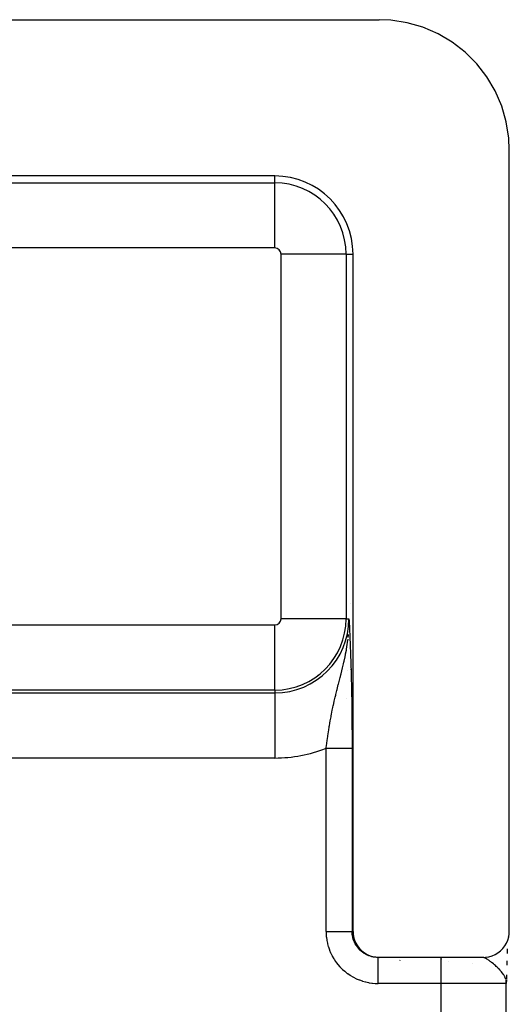
# Model space of a CAD drawing. Extents: x 24 to 968, y -478 to 283.
# Drawn here: x 458 to 477, y 185 to 223 of the extents above; entities that cross this region are included whole.
import ezdxf

# ---------------------------------------------------------------- set-up
doc = ezdxf.new("R2010")
doc.units = 0
doc.linetypes.add('DASHED', pattern=[11.05, 8.7, -2.35])
doc.layers.get('0').update_dxf_attribs({"linetype": 'CONTINUOUS'})
doc.layers.add('NEVIDI', color=4, linetype='DASHED')

msp = doc.modelspace()

# ---------------------------------------------------------------- linework, layer by layer
at = {"color": 2}
for p, q in [((440.000003, 223), (471.49835, 223)), ((471.954389, 222.979747), (471.49835, 223)), ((472.577661, 222.882332), (471.954389, 222.979747)), ((473.183661, 222.70735), (472.577661, 222.882332)), ((473.763087, 222.457983), (473.183661, 222.70735)), ((474.306308, 222.137692), (473.763087, 222.457983)), ((474.804969, 221.751432), (474.306308, 222.137692)), ((475.251064, 221.305478), (474.804969, 221.751432)), ((475.637402, 220.80704), (475.251064, 221.305478)), ((475.9578, 220.264002), (475.637402, 220.80704)), ((476.207216, 219.68486), (475.9578, 220.264002)), ((476.382284, 219.079009), (476.207216, 219.68486)), ((476.47973, 218.456039), (476.382284, 219.079009)), ((476.500003, 218), (476.47973, 218.456039)), ((476.500003, 188), (476.500003, 218)), ((467.500003, 217), (444.000003, 217)), ((470.500003, 188), (470.500003, 214)), ((470.381935, 202.161676), (470.38361, 202.159463)), ((470.346839, 199.817545), (470.345906, 200)), ((470.344099, 199.698273), (470.345343, 199.739513)), ((470.345343, 199.739513), (470.346435, 199.789736)), ((470.346435, 199.789736), (470.346839, 199.817545)), ((470.445939, 197), (470.448344, 197)), ((470.247787, 196.937309), (470.246697, 196.937494)), ((470.449562, 196.902936), (470.447641, 196.903263)), ((470.500003, 188), (470.504063, 187.908741)), ((470.504063, 187.908741), (470.523556, 187.784182)), ((476.47644, 187.784233), (476.495833, 187.908789)), ((476.495833, 187.908789), (476.500003, 188)), ((470.523556, 187.784182), (470.558572, 187.663041)), ((470.558572, 187.663041), (470.608463, 187.54722)), ((470.608463, 187.54722), (470.672558, 187.438611)), ((476.327471, 187.438572), (476.391626, 187.547293)), ((476.391626, 187.547293), (476.44152, 187.663091)), ((476.44152, 187.663091), (476.47644, 187.784233)), ((476.441863, 187.809176), (476.441699, 187.80713)), ((470.672558, 187.438611), (470.749838, 187.338929)), ((470.749838, 187.338929), (470.839049, 187.249762)), ((470.839049, 187.249762), (470.938854, 187.172468)), ((470.938854, 187.172468), (471.04761, 187.108367)), ((475.952628, 187.108391), (476.061246, 187.172447)), ((476.061246, 187.172447), (476.160948, 187.249664)), ((476.160948, 187.249664), (476.250143, 187.338815)), ((476.250143, 187.338815), (476.327471, 187.438572)), ((476.413149, 187.1905), (476.411972, 187.151789)), ((476.417994, 187.334596), (476.413149, 187.1905)), ((471.04761, 187.108367), (471.163441, 187.058535)), ((471.163441, 187.058535), (471.284659, 187.02354)), ((471.284659, 187.02354), (471.409368, 187.004052)), ((471.409368, 187.004052), (471.500612, 187)), ((471.465691, 187), (471.468184, 187)), ((471.500612, 187), (471.465691, 187)), ((475.499672, 187), (471.500612, 187)), ((472.25274, 186.993206), (472.248531, 186.993997)), ((474.178288, 186.853554), (474.177444, 186.854387)), ((475.499672, 187), (475.590882, 187.004166)), ((475.590882, 187.004166), (475.715439, 187.023539)), ((475.715439, 187.023539), (475.836737, 187.058479)), ((475.836737, 187.058479), (475.952628, 187.108391)), ((476.403589, 186.862786), (476.399401, 186.698204)), ((476.403335, 186.851399), (476.399602, 186.708737)), ((476.381187, 186.101399), (476.381584, 186.073808)), ((476.381691, 186.094619), (476.381962, 186.067773)), ((476.381991, 186.106474), (476.382239, 186.06618)), ((476.382383, 186.104036), (476.382486, 186.063301)), ((476.386146, 186.137874), (476.382646, 186)), ((476.386154, 186.136702), (476.382646, 186)), ((476.386159, 186.135985), (476.382646, 186)), ((476.386161, 186.135688), (476.382646, 186)), ((476.385336, 186.134467), (476.382646, 186)), ((476.382727, 186.101896), (476.382732, 186.108392)), ((476.383084, 186.114097), (476.383075, 186.111767)), ((476.38369, 186.113951), (476.383149, 186.054857)), ((476.383718, 186.022272), (476.383211, 186.054857)), ((476.383926, 186.111612), (476.383275, 186.054857)), ((476.384131, 186.109573), (476.38339, 186.054857)), ((476.383418, 186.11664), (476.383408, 186.115041)), ((476.383472, 148), (476.383472, 186)), ((476.384604, 186.126821), (476.383493, 186.054857)), ((476.384685, 186.118944), (476.383586, 186.054857)), ((476.384825, 186.116825), (476.383669, 186.054857)), ((476.389981, 186.32361), (476.386853, 186.16255)), ((476.390317, 186.328747), (476.3869, 186.165106)), ((476.389481, 186.283387), (476.386932, 186.167662)), ((476.389472, 186.280562), (476.386949, 186.170219)), ((476.389472, 186.280391), (476.386951, 186.172775))]:
    msp.add_line(p, q, dxfattribs=at)
msp.add_arc((467.500003, 214), 3, 0, 90, dxfattribs=at)
at = {"layer": 'NEVIDI', "color": 7, "linetype": 'CONTINUOUS'}
for p, q in [((467.500003, 216.735047), (467.500003, 217)), ((444.000003, 216.735047), (467.500003, 216.735047)), ((467.500003, 214.23657), (467.500003, 216.735047)), ((467.500003, 214.23657), (444.000003, 214.23657)), ((467.736573, 200), (467.736573, 214)), ((470.23505, 214), (467.736573, 214)), ((470.23505, 214), (470.23505, 200)), ((470.23505, 214), (470.500003, 214)), ((470.40356, 200.569413), (470.401689, 200.569619)), ((470.23505, 200), (467.736573, 200)), ((470.23505, 200), (470.345906, 200)), ((470.345906, 200), (470.349693, 199.920963)), ((444.000003, 199.76343), (467.500003, 199.76343)), ((467.500003, 197.264953), (467.500003, 199.76343)), ((470.349693, 199.920963), (470.355307, 199.803002)), ((470.355307, 199.803002), (470.359074, 199.723088)), ((470.359074, 199.723088), (470.364642, 199.60339)), ((470.364642, 199.60339), (470.368348, 199.522468)), ((470.293132, 199.10552), (470.30778, 199.221654)), ((470.314484, 199.281545), (470.323839, 199.375954)), ((470.323839, 199.375954), (470.325926, 199.399378)), ((470.368348, 199.522468), (470.373867, 199.399623)), ((470.373867, 199.399623), (470.377465, 199.317781)), ((470.377465, 199.317781), (470.382923, 199.190522)), ((470.248293, 198.818825), (470.267523, 198.932803)), ((470.267523, 198.932803), (470.27883, 199.005437)), ((470.27883, 199.005437), (470.293132, 199.10552)), ((470.382923, 199.190522), (470.386397, 199.107276)), ((470.386397, 199.107276), (470.391757, 198.974902)), ((470.391757, 198.974902), (470.395137, 198.888677)), ((470.395137, 198.888677), (470.400322, 198.75166)), ((470.159211, 198.37843), (470.194459, 198.540563)), ((470.194459, 198.540563), (470.211361, 198.623053)), ((470.211361, 198.623053), (470.217086, 198.651864)), ((470.217086, 198.651864), (470.243694, 198.792994)), ((470.243694, 198.792994), (470.248293, 198.818825)), ((470.400322, 198.75166), (470.403556, 198.66294)), ((470.403556, 198.66294), (470.408572, 198.519698)), ((470.408572, 198.519698), (470.411669, 198.427438)), ((470.070648, 198.007139), (470.096658, 198.112538)), ((470.096658, 198.112538), (470.122706, 198.220687)), ((470.122706, 198.220687), (470.134426, 198.270432)), ((470.134426, 198.270432), (470.14826, 198.330202)), ((470.14826, 198.330202), (470.159211, 198.37843)), ((470.411669, 198.427438), (470.416468, 198.277907)), ((470.416468, 198.277907), (470.419422, 198.181369)), ((470.419422, 198.181369), (470.423963, 198.025333)), ((469.138937, 197.858754), (469.142889, 197.864764)), ((469.966373, 197.596829), (470.005508, 197.749752)), ((470.005508, 197.749752), (470.014376, 197.784474)), ((470.014376, 197.784474), (470.031571, 197.852002)), ((470.031571, 197.852002), (470.041615, 197.891614)), ((470.041615, 197.891614), (470.070648, 198.007139)), ((470.306165, 198.032735), (470.304537, 198.032352)), ((470.4109, 198.057309), (470.409303, 198.056934)), ((470.42355, 198.060277), (470.422005, 198.059915)), ((470.423963, 198.025333), (470.426752, 197.924318)), ((470.426752, 197.924318), (470.431034, 197.760303)), ((470.431034, 197.760303), (470.43366, 197.653546)), ((470.435007, 198.062966), (470.432797, 198.062447)), ((469.888528, 197.289227), (469.90226, 197.344216)), ((469.90226, 197.344216), (469.934771, 197.472954)), ((469.934771, 197.472954), (469.940631, 197.495993)), ((469.940631, 197.495993), (469.966373, 197.596829)), ((470.43366, 197.653546), (470.437603, 197.482906)), ((470.437603, 197.482906), (470.439986, 197.372684)), ((470.439986, 197.372684), (470.443548, 197.195982)), ((467.500003, 197.264953), (444.000003, 197.264953)), ((444.000003, 197.154097), (467.500003, 197.154097)), ((467.500003, 197.264953), (467.500003, 197.154097)), ((467.500003, 197.154097), (467.500003, 194.65562)), ((469.78145, 196.841874), (469.816506, 196.992661)), ((469.816506, 196.992661), (469.834485, 197.068179)), ((469.834485, 197.068179), (469.840394, 197.092758)), ((469.840394, 197.092758), (469.877311, 197.24399)), ((469.877311, 197.24399), (469.888528, 197.289227)), ((470.443548, 197.195982), (470.445678, 197.082015)), ((470.445678, 197.082015), (470.448824, 196.899642)), ((469.705356, 196.49296), (469.72602, 196.591226)), ((469.72602, 196.591226), (469.743364, 196.671537)), ((469.743364, 196.671537), (469.746949, 196.687907)), ((469.746949, 196.687907), (469.758981, 196.742314)), ((469.758981, 196.742314), (469.78145, 196.841874)), ((470.448824, 196.899642), (470.450674, 196.782584)), ((470.450674, 196.782584), (470.453404, 196.592748)), ((470.453404, 196.592748), (470.454979, 196.471157)), ((469.626569, 196.086717), (469.655452, 196.242055)), ((469.655452, 196.242055), (469.662719, 196.279914)), ((469.662719, 196.279914), (469.674363, 196.339598)), ((469.674363, 196.339598), (469.705356, 196.49296)), ((470.454979, 196.471157), (470.457228, 196.276256)), ((470.457228, 196.276256), (470.458493, 196.15144)), ((469.566444, 195.735363), (469.58255, 195.833587)), ((469.58255, 195.833587), (469.59082, 195.882791)), ((469.59082, 195.882791), (469.59237, 195.891919)), ((469.59237, 195.891919), (469.609069, 195.9886)), ((469.609069, 195.9886), (469.626569, 196.086717)), ((470.458493, 196.15144), (470.460223, 195.953305)), ((470.460223, 195.953305), (470.461151, 195.826857)), ((470.461151, 195.826857), (470.462342, 195.62644)), ((469.504877, 195.327968), (469.527366, 195.482977)), ((469.527366, 195.482977), (469.531056, 195.5077)), ((469.531056, 195.5077), (469.542051, 195.580243)), ((469.542051, 195.580243), (469.566444, 195.735363)), ((470.462342, 195.62644), (470.462922, 195.499003)), ((470.462922, 195.499003), (470.463561, 195.295502)), ((469.464472, 195.029763), (469.470382, 195.074987)), ((469.470382, 195.074987), (469.477534, 195.128985)), ((469.477534, 195.128985), (469.491286, 195.230539)), ((469.491286, 195.230539), (469.504877, 195.327968)), ((470.463561, 195.295502), (470.463783, 195.166573)), ((470.463783, 195.166573), (470.463863, 195.029763)), ((469.464472, 188), (469.464472, 195.029763)), ((469.464472, 195.029763), (469.491135, 195.029763)), ((469.491135, 195.029763), (469.500153, 195.029763)), ((469.500153, 195.029763), (469.534692, 195.029763)), ((469.534692, 195.029763), (469.543717, 195.029763)), ((469.543717, 195.029763), (469.563248, 195.029763)), ((469.563248, 195.029763), (469.578063, 195.029763)), ((469.578063, 195.029763), (469.587099, 195.029763)), ((469.587099, 195.029763), (469.621242, 195.029763)), ((469.621242, 195.029763), (469.630154, 195.029763)), ((469.630154, 195.029763), (469.664183, 195.029763)), ((469.664183, 195.029763), (469.673041, 195.029763)), ((469.673041, 195.029763), (469.695111, 195.029763)), ((469.695111, 195.029763), (469.70677, 195.029763)), ((469.70677, 195.029763), (469.715492, 195.029763)), ((469.715492, 195.029763), (469.748828, 195.029763)), ((469.748828, 195.029763), (469.757455, 195.029763)), ((469.757455, 195.029763), (469.790297, 195.029763)), ((469.790297, 195.029763), (469.798815, 195.029763)), ((469.798815, 195.029763), (469.822799, 195.029763)), ((469.822799, 195.029763), (469.831186, 195.029763)), ((469.831186, 195.029763), (469.839546, 195.029763)), ((469.839546, 195.029763), (469.871452, 195.029763)), ((469.871452, 195.029763), (469.879685, 195.029763)), ((469.879685, 195.029763), (469.910926, 195.029763)), ((469.910926, 195.029763), (469.918943, 195.029763)), ((469.918943, 195.029763), (469.944087, 195.029763)), ((469.944087, 195.029763), (469.949447, 195.029763)), ((469.949447, 195.029763), (469.957206, 195.029763)), ((469.957206, 195.029763), (469.987058, 195.029763)), ((469.987058, 195.029763), (469.994736, 195.029763)), ((469.994736, 195.029763), (470.023766, 195.029763)), ((470.023766, 195.029763), (470.031233, 195.029763)), ((470.031233, 195.029763), (470.057001, 195.029763)), ((470.057001, 195.029763), (470.059419, 195.029763)), ((470.059419, 195.029763), (470.066644, 195.029763)), ((470.066644, 195.029763), (470.093881, 195.029763)), ((470.093881, 195.029763), (470.100861, 195.029763)), ((470.100861, 195.029763), (470.127135, 195.029763)), ((470.127135, 195.029763), (470.13386, 195.029763)), ((470.13386, 195.029763), (470.159131, 195.029763)), ((470.159131, 195.029763), (470.165588, 195.029763)), ((470.165588, 195.029763), (470.189808, 195.029763)), ((470.189808, 195.029763), (470.195984, 195.029763)), ((470.195984, 195.029763), (470.219107, 195.029763)), ((470.219107, 195.029763), (470.224995, 195.029763)), ((470.224995, 195.029763), (470.246984, 195.029763)), ((470.246984, 195.029763), (470.248852, 195.029763)), ((470.248852, 195.029763), (470.252574, 195.029763)), ((470.252574, 195.029763), (470.273418, 195.029763)), ((470.273418, 195.029763), (470.278694, 195.029763)), ((470.278694, 195.029763), (470.298302, 195.029763)), ((470.298302, 195.029763), (470.303226, 195.029763)), ((470.303226, 195.029763), (470.321542, 195.029763)), ((470.321542, 195.029763), (470.324679, 195.029763)), ((470.324679, 195.029763), (470.326201, 195.029763)), ((470.326201, 195.029763), (470.343153, 195.029763)), ((470.343153, 195.029763), (470.347429, 195.029763)), ((470.347429, 195.029763), (470.363149, 195.029763)), ((470.363149, 195.029763), (470.36708, 195.029763)), ((470.36708, 195.029763), (470.381441, 195.029763)), ((470.381441, 195.029763), (470.384994, 195.029763)), ((470.384994, 195.029763), (470.397955, 195.029763)), ((470.397955, 195.029763), (470.401149, 195.029763)), ((470.401149, 195.029763), (470.412683, 195.029763)), ((470.412683, 195.029763), (470.415512, 195.029763)), ((470.415512, 195.029763), (470.425627, 195.029763)), ((470.425627, 195.029763), (470.428072, 195.029763)), ((470.428072, 195.029763), (470.42887, 195.029763)), ((470.42887, 195.029763), (470.436761, 195.029763)), ((470.436761, 195.029763), (470.438832, 195.029763)), ((470.438832, 195.029763), (470.446034, 195.029763)), ((470.446034, 195.029763), (470.447711, 195.029763)), ((470.447711, 195.029763), (470.45343, 195.029763)), ((470.45343, 195.029763), (470.454716, 195.029763)), ((470.454716, 195.029763), (470.455529, 195.029763)), ((470.455529, 195.029763), (470.458945, 195.029763)), ((470.458945, 195.029763), (470.459852, 195.029763)), ((470.459852, 195.029763), (470.462577, 195.029763)), ((470.462577, 195.029763), (470.463089, 195.029763)), ((470.463089, 195.029763), (470.463863, 195.029763)), ((470.463863, 195.029763), (470.463863, 188)), ((467.500003, 194.65562), (444.000003, 194.65562)), ((469.464472, 188), (469.465809, 187.922617)), ((469.464476, 187.999993), (469.543083, 187.999996)), ((469.465809, 187.922617), (469.466499, 187.906049)), ((469.466499, 187.906049), (469.474833, 187.794527)), ((469.543083, 187.999996), (469.563182, 187.999997)), ((469.563182, 187.999997), (469.578046, 187.999997)), ((469.578046, 187.999997), (469.672496, 187.999999)), ((469.672496, 187.999999), (469.695122, 188)), ((469.695122, 188), (469.706752, 188)), ((469.706752, 188), (469.798234, 188)), ((469.798234, 188), (469.822779, 188)), ((469.822779, 188), (469.831139, 188)), ((469.831139, 188), (469.91839, 188)), ((469.91839, 188), (469.944184, 188)), ((469.944184, 188), (469.949425, 188)), ((469.949425, 188), (470.030647, 188)), ((470.030647, 188), (470.056846, 188)), ((470.056846, 188), (470.059252, 188)), ((470.059252, 188), (470.13341, 188)), ((470.13341, 188), (470.159131, 188)), ((470.159131, 188), (470.224625, 188)), ((470.224625, 188), (470.247058, 188)), ((470.247058, 188), (470.248922, 188)), ((470.248922, 188), (470.302871, 188)), ((470.302871, 188), (470.321508, 188)), ((470.321508, 188), (470.32459, 188)), ((470.32459, 188), (470.366821, 188)), ((470.366821, 188), (470.381462, 188)), ((470.381462, 188), (470.385015, 188)), ((470.385015, 188), (470.415304, 188)), ((470.415304, 188), (470.425583, 188)), ((470.425583, 188), (470.428827, 188)), ((470.428827, 188), (470.447543, 188)), ((470.447543, 188), (470.453394, 188)), ((470.453394, 188), (470.455513, 188)), ((470.455513, 188), (470.463057, 188)), ((470.463863, 188), (470.500003, 188)), ((470.464966, 187.953073), (470.463863, 188)), ((470.46539, 187.944802), (470.464966, 187.953073)), ((470.468034, 187.908841), (470.46539, 187.944802)), ((470.47004, 187.889122), (470.468034, 187.908841)), ((470.470999, 187.880853), (470.47004, 187.889122)), ((470.479221, 187.825571), (470.470999, 187.880853)), ((469.474833, 187.794527), (469.476609, 187.778053)), ((469.476609, 187.778053), (469.492204, 187.667305)), ((469.492204, 187.667305), (469.495043, 187.650992)), ((469.495043, 187.650992), (469.517747, 187.54148)), ((469.517747, 187.54148), (469.52163, 187.525369)), ((469.52163, 187.525369), (469.551288, 187.417548)), ((470.480705, 187.817409), (470.479221, 187.825571)), ((470.487464, 187.784218), (470.480705, 187.817409)), ((470.492469, 187.762741), (470.487464, 187.784218)), ((470.494481, 187.754662), (470.492469, 187.762741)), ((470.509738, 187.700857), (470.494481, 187.754662)), ((470.512249, 187.692977), (470.509738, 187.700857)), ((470.522476, 187.662971), (470.512249, 187.692977)), ((470.530937, 187.640249), (470.522476, 187.662971)), ((470.533965, 187.632506), (470.530937, 187.640249)), ((470.555975, 187.581151), (470.533965, 187.632506)), ((470.559485, 187.573637), (470.555975, 187.581151)), ((470.572495, 187.54711), (470.559485, 187.573637)), ((470.584796, 187.523709), (470.572495, 187.54711)), ((470.588787, 187.516427), (470.584796, 187.523709)), ((470.617236, 187.468259), (470.588787, 187.516427)), ((469.551288, 187.417548), (469.5562, 187.401686)), ((469.5562, 187.401686), (469.592683, 187.295934)), ((469.592683, 187.295934), (469.598585, 187.280444)), ((469.598585, 187.280444), (469.641708, 187.177289)), ((469.641708, 187.177289), (469.648583, 187.162216)), ((469.648583, 187.162216), (469.698199, 187.062067)), ((470.62168, 187.461259), (470.617236, 187.468259)), ((470.636713, 187.438483), (470.62168, 187.461259)), ((470.653147, 187.415039), (470.636713, 187.438483)), ((470.658033, 187.408335), (470.653147, 187.415039)), ((470.692422, 187.364205), (470.658033, 187.408335)), ((470.697733, 187.357823), (470.692422, 187.364205)), ((470.714097, 187.338815), (470.697733, 187.357823)), ((470.734894, 187.315981), (470.714097, 187.338815)), ((470.740613, 187.309943), (470.734894, 187.315981)), ((470.7804, 187.270556), (470.740613, 187.309943)), ((470.786472, 187.26492), (470.7804, 187.270556)), ((470.803406, 187.249682), (470.786472, 187.26492)), ((470.828744, 187.228133), (470.803406, 187.249682)), ((470.83515, 187.222911), (470.828744, 187.228133)), ((470.879643, 187.188952), (470.83515, 187.222911)), ((470.886409, 187.184123), (470.879643, 187.188952)), ((470.90321, 187.172493), (470.886409, 187.184123)), ((470.932964, 187.153102), (470.90321, 187.172493)), ((470.940002, 187.148731), (470.932964, 187.153102)), ((470.988498, 187.12073), (470.940002, 187.148731)), ((470.995838, 187.1168), (470.988498, 187.12073)), ((471.012007, 187.108416), (470.995838, 187.1168)), ((469.698199, 187.062067), (469.706024, 187.047472)), ((469.706024, 187.047472), (469.762024, 186.950679)), ((469.762024, 186.950679), (469.770785, 186.936605)), ((469.770785, 186.936605), (469.83294, 186.843568)), ((469.83294, 186.843568), (469.842588, 186.830085)), ((469.842588, 186.830085), (469.910607, 186.741193)), ((469.910607, 186.741193), (469.921081, 186.728378)), ((471.046017, 187.091971), (471.012007, 187.108416)), ((471.053584, 187.088525), (471.046017, 187.091971)), ((471.105298, 187.066946), (471.053584, 187.088525)), ((471.113044, 187.064001), (471.105298, 187.066946)), ((471.128119, 187.05848), (471.113044, 187.064001)), ((471.166023, 187.045785), (471.128119, 187.05848)), ((471.173948, 187.043341), (471.166023, 187.045785)), ((471.227954, 187.028564), (471.173948, 187.043341)), ((471.236052, 187.026625), (471.227954, 187.028564)), ((471.249585, 187.023543), (471.236052, 187.026625)), ((471.290883, 187.015341), (471.249585, 187.023543)), ((471.299081, 187.013926), (471.290883, 187.015341)), ((471.354531, 187.006175), (471.299081, 187.013926)), ((471.36282, 187.005286), (471.354531, 187.006175)), ((471.374401, 187.00416), (471.36282, 187.005286)), ((471.418634, 187.001104), (471.374401, 187.00416)), ((471.426934, 187.000749), (471.418634, 187.001104)), ((471.465691, 187), (471.426934, 187.000749)), ((471.465691, 186.996763), (471.465691, 187)), ((471.465691, 186.993233), (471.465691, 186.996763)), ((471.465691, 186.992054), (471.465691, 186.993233)), ((471.465691, 186.977119), (471.465691, 186.992054)), ((471.465691, 186.968841), (471.465691, 186.977119)), ((471.465691, 186.968343), (471.465691, 186.968841)), ((471.465691, 186.940024), (471.465691, 186.968343)), ((471.465691, 186.929161), (471.465691, 186.940024)), ((471.465691, 186.927144), (471.465691, 186.929161)), ((471.465691, 186.886149), (471.465691, 186.927144)), ((471.465691, 186.875257), (471.465691, 186.886149)), ((471.465691, 186.868888), (471.465691, 186.875257)), ((471.465691, 186.816466), (471.465691, 186.868888)), ((471.465691, 186.807453), (471.465691, 186.816466)), ((471.465691, 186.795158), (471.465691, 186.807453)), ((471.465691, 186.731991), (471.465691, 186.795158)), ((472.205542, 186.993137), (472.203675, 186.993953)), ((472.274586, 186.931122), (472.273474, 186.932894)), ((472.308464, 186.875257), (472.307762, 186.876596)), ((473.883472, 186), (473.883472, 187)), ((473.897692, 186.938032), (473.896743, 186.939748)), ((475.080585, 186.749326), (475.080371, 186.750635)), ((475.502488, 186.995862), (475.474311, 186.999691)), ((475.503931, 186.99556), (475.502488, 186.995862)), ((475.522394, 186.990905), (475.503931, 186.99556)), ((475.553304, 186.980218), (475.522394, 186.990905)), ((475.567964, 186.974081), (475.553304, 186.980218)), ((475.575446, 186.970716), (475.567964, 186.974081)), ((475.597128, 186.960165), (475.575446, 186.970716)), ((475.609584, 186.953613), (475.597128, 186.960165)), ((475.63425, 186.939713), (475.609584, 186.953613)), ((475.642075, 186.935069), (475.63425, 186.939713)), ((475.671838, 186.916508), (475.642075, 186.935069)), ((475.698668, 186.898696), (475.671838, 186.916508)), ((475.727096, 186.878873), (475.698668, 186.898696)), ((475.739199, 186.870167), (475.727096, 186.878873)), ((475.76774, 186.84907), (475.739199, 186.870167)), ((475.768769, 186.848296), (475.76774, 186.84907)), ((475.811062, 186.815702), (475.768769, 186.848296)), ((475.821676, 186.807308), (475.811062, 186.815702)), ((475.841218, 186.791645), (475.821676, 186.807308)), ((475.886951, 186.753946), (475.841218, 186.791645)), ((475.918376, 186.727186), (475.886951, 186.753946)), ((469.921081, 186.728378), (469.994637, 186.644045)), ((469.994637, 186.644045), (470.005931, 186.631906)), ((470.005931, 186.631906), (470.084737, 186.552492)), ((470.084737, 186.552492), (470.096808, 186.541088)), ((470.096808, 186.541088), (470.180576, 186.466888)), ((470.180576, 186.466888), (470.193334, 186.456298)), ((470.193334, 186.456298), (470.281687, 186.387613)), ((470.281687, 186.387613), (470.29509, 186.377866)), ((470.29509, 186.377866), (470.387648, 186.314993)), ((471.465691, 186.726819), (471.465691, 186.731991)), ((471.465691, 186.707106), (471.465691, 186.726819)), ((471.465691, 186.634767), (471.465691, 186.707106)), ((471.465691, 186.63449), (471.465691, 186.634767)), ((471.465691, 186.606382), (471.465691, 186.63449)), ((471.465691, 186.532153), (471.465691, 186.606382)), ((471.465691, 186.526027), (471.465691, 186.532153)), ((471.465691, 186.495007), (471.465691, 186.526027)), ((471.465691, 186.421409), (471.465691, 186.495007)), ((471.465691, 186.407708), (471.465691, 186.421409)), ((471.465691, 186.374601), (471.465691, 186.407708)), ((471.465691, 186.303967), (471.465691, 186.374601)), ((475.924252, 186.722103), (475.918376, 186.727186)), ((475.925222, 186.721262), (475.924252, 186.722103)), ((475.965829, 186.685421), (475.925222, 186.721262)), ((475.998279, 186.655875), (475.965829, 186.685421)), ((476.034565, 186.621772), (475.998279, 186.655875)), ((476.045937, 186.610833), (476.034565, 186.621772)), ((476.061316, 186.595833), (476.045937, 186.610833)), ((476.077664, 186.579613), (476.061316, 186.595833)), ((476.124186, 186.531684), (476.077664, 186.579613)), ((476.142895, 186.511555), (476.124186, 186.531684)), ((476.15444, 186.498847), (476.142895, 186.511555)), ((476.176266, 186.474143), (476.15444, 186.498847)), ((476.197744, 186.448828), (476.176266, 186.474143)), ((476.225248, 186.414625), (476.197744, 186.448828)), ((476.242518, 186.391889), (476.225248, 186.414625)), ((476.263349, 186.362836), (476.242518, 186.391889)), ((476.26756, 186.356709), (476.263349, 186.362836)), ((476.2867, 186.327533), (476.26756, 186.356709)), ((470.387648, 186.314993), (470.401653, 186.306123)), ((470.401653, 186.306123), (470.498003, 186.24937)), ((470.498003, 186.24937), (470.512602, 186.241394)), ((470.512602, 186.241394), (470.61246, 186.190951)), ((470.61246, 186.190951), (470.627488, 186.183956)), ((470.627488, 186.183956), (470.73035, 186.140016)), ((470.73035, 186.140016), (470.745815, 186.133985)), ((470.745815, 186.133985), (470.851285, 186.096678)), ((470.851285, 186.096678), (470.867079, 186.09165)), ((470.867079, 186.09165), (470.974747, 186.061119)), ((470.974747, 186.061119), (470.990821, 186.05711)), ((470.990821, 186.05711), (471.10026, 186.033508)), ((471.10026, 186.033508), (471.116578, 186.030533)), ((471.116578, 186.030533), (471.227247, 186.014031)), ((471.227247, 186.014031), (471.243734, 186.012117)), ((471.243734, 186.012117), (471.355185, 186.002853)), ((471.355185, 186.002853), (471.371736, 186.002024)), ((471.371736, 186.002024), (471.465691, 186)), ((471.465691, 186.282333), (471.465691, 186.303967)), ((471.465691, 186.247696), (471.465691, 186.282333)), ((471.465691, 186.181546), (471.465691, 186.247696)), ((471.465691, 186.151835), (471.465691, 186.181546)), ((471.465691, 186.116169), (471.465691, 186.151835)), ((471.465691, 186.056285), (471.465691, 186.116169)), ((471.465691, 186.018651), (471.465691, 186.056285)), ((471.465691, 186), (471.465691, 186.018651)), ((473.883472, 186), (471.465691, 186)), ((473.883472, 148), (473.883472, 186)), ((476.383472, 186), (473.883472, 186)), ((476.317604, 186.274309), (476.2867, 186.327533)), ((476.322316, 186.265274), (476.317604, 186.274309)), ((476.333247, 186.242998), (476.322316, 186.265274)), ((476.335407, 186.238341), (476.333247, 186.242998)), ((476.357308, 186.183931), (476.335407, 186.238341)), ((476.368446, 186.147357), (476.3602, 186.174433)), ((476.379591, 186.092288), (476.373993, 186.122554)), ((476.383211, 186.054857), (476.379591, 186.092288))]:
    msp.add_line(p, q, dxfattribs=at)
for centre, radius, start, end in [((467.500003, 214), 2.735047, 0, 90), ((467.500003, 214), 0.23657, 0, 90), ((467.500003, 200), 2.845903, 270, 360), ((467.500003, 200), 2.735047, 270, 360), ((467.500003, 200), 0.23657, 270, 360), ((467.500003, 200), 5.34438, 270, 291.566243)]:
    msp.add_arc(centre, radius, start, end, dxfattribs=at)

doc.saveas('drawing.dxf')
